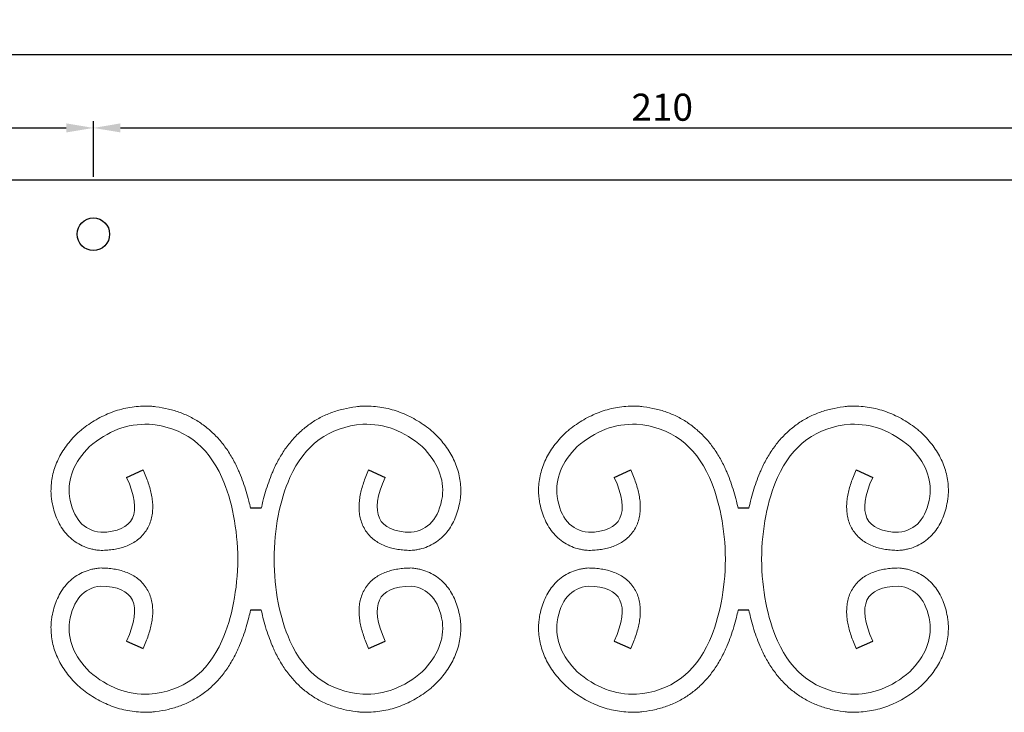
# Model space of a CAD drawing. Units: millimetres. Extents: x 210 to 1754, y 277 to 1524.
# Drawn here: x 763 to 945, y 1056 to 1184 of the extents above; entities that cross this region are included whole.
import ezdxf

# ---------------------------------------------------------------- set-up
doc = ezdxf.new("R2010")
doc.units = ezdxf.units.MM
doc.layers.add('Ebene 1', color=7, linetype='Continuous')
doc.layers.add('Memaßung', color=1, linetype='Continuous')
doc.styles.get("Standard").update_dxf_attribs({"font": 'arial.ttf'})
doc.dimstyles.new('ISO-25', dxfattribs={"dimtxt": 2.5, "dimasz": 2.5, "dimexe": 1.25, "dimexo": 0.625, "dimtad": 1, "dimtxsty": 'Standard', "dimcen": 2.5, "dimadec": 0, "dimazin": 0, "dimtfac": 1, "dimtmove": 0, "dimatfit": 3, "dimfxl": 0, "dimarcsym": 0})

# ---------------------------------------------------------------- blocks, each defined once
blk = doc.blocks.new('*D257')
at = {"layer": 'Defpoints', "color": 0, "transparency": 16777216}
for p in [(776.6, 1163.63), (536.6, 1154.01), (776.6, 1154.01)]:
    blk.add_point(p, dxfattribs=at)
at = {"layer": 'Memaßung', "color": 0, "lineweight": -2, "transparency": 16777216}
for p, q in [((536.6, 1154.63), (536.6, 1164.88)), ((541.6, 1163.63), (771.6, 1163.63)), ((776.6, 1154.63), (776.6, 1164.88))]:
    blk.add_line(p, q, dxfattribs=at)
at = {"layer": 'Memaßung', "color": 0, "transparency": 16777216}
for points in [[(541.6, 1164.47), (541.6, 1162.8), (536.6, 1163.63)], [(771.6, 1162.8), (771.6, 1164.47), (776.6, 1163.63)]]:
    blk.add_solid(points, dxfattribs=at)
at = {"layer": 'Memaßung', "color": 0, "transparency": 16777216, "insert": (656.6, 1166.81), "char_height": 5, "attachment_point": 5}
blk.add_mtext('240', dxfattribs=at)
blk = doc.blocks.new('*D258')
at = {"layer": 'Defpoints', "color": 0, "transparency": 16777216}
for p in [(986.6, 1163.63), (776.6, 1154.01), (986.6, 1154.01)]:
    blk.add_point(p, dxfattribs=at)
at = {"layer": 'Memaßung', "color": 0, "lineweight": -2, "transparency": 16777216}
for p, q in [((776.6, 1154.63), (776.6, 1164.88)), ((781.6, 1163.63), (981.6, 1163.63)), ((986.6, 1154.63), (986.6, 1164.88))]:
    blk.add_line(p, q, dxfattribs=at)
at = {"layer": 'Memaßung', "color": 0, "transparency": 16777216}
for points in [[(781.6, 1164.47), (781.6, 1162.8), (776.6, 1163.63)], [(981.6, 1162.8), (981.6, 1164.47), (986.6, 1163.63)]]:
    blk.add_solid(points, dxfattribs=at)
at = {"layer": 'Memaßung', "color": 0, "transparency": 16777216, "insert": (881.6, 1166.81), "char_height": 5, "attachment_point": 5}
blk.add_mtext('210', dxfattribs=at)
blk = doc.blocks.new('*D262')
at = {"layer": 'Defpoints', "color": 0, "transparency": 16777216}
for p in [(1446.6, 1177.16), (526.6, 1154.01), (1446.6, 1154.01)]:
    blk.add_point(p, dxfattribs=at)
at = {"layer": 'Memaßung', "color": 0, "lineweight": -2, "transparency": 16777216}
for p, q in [((526.6, 1154.63), (526.6, 1178.41)), ((1446.6, 1154.63), (1446.6, 1178.41)), ((531.6, 1177.16), (1441.6, 1177.16))]:
    blk.add_line(p, q, dxfattribs=at)
at = {"layer": 'Memaßung', "color": 0, "transparency": 16777216}
for points in [[(531.6, 1177.99), (531.6, 1176.32), (526.6, 1177.16)], [(1441.6, 1176.32), (1441.6, 1177.99), (1446.6, 1177.16)]]:
    blk.add_solid(points, dxfattribs=at)
at = {"layer": 'Memaßung', "color": 0, "transparency": 16777216, "insert": (986.6, 1180.33), "char_height": 5, "attachment_point": 5}
blk.add_mtext('920', dxfattribs=at)

msp = doc.modelspace()

# ---------------------------------------------------------------- linework, layer by layer
at = {"color": 0}
for p, q in [((1446.596, 1154.006), (526.596, 1154.006)), ((782.741, 1099.109), (785.79, 1100.479)), ((827.402, 1100.479), (830.451, 1099.109)), ((872.741, 1099.109), (875.79, 1100.479)), ((917.402, 1100.479), (920.451, 1099.109)), ((807.591, 1093.435), (805.602, 1093.435)), ((897.591, 1093.435), (895.602, 1093.435)), ((807.591, 1074.576), (805.602, 1074.576)), ((897.591, 1074.576), (895.602, 1074.576)), ((782.741, 1068.902), (785.79, 1067.533)), ((827.402, 1067.533), (830.451, 1068.902)), ((872.741, 1068.902), (875.79, 1067.533)), ((917.402, 1067.533), (920.451, 1068.902))]:
    msp.add_line(p, q, dxfattribs=at)
msp.add_circle((776.596, 1144.006), 3, dxfattribs=at)
at = {"layer": 'Ebene 1', "color": 0, "lineweight": 20}
for points, knots in [([(785.79, 1100.479), (785.969, 1100.081), (786.303, 1099.295), (786.736, 1098.118), (787.087, 1096.967), (787.349, 1095.834), (787.517, 1094.71), (787.576, 1093.59), (787.51, 1092.47), (787.298, 1091.358), (786.918, 1090.274), (786.363, 1089.253), (785.643, 1088.339), (784.788, 1087.561), (783.836, 1086.934), (782.819, 1086.451), (781.756, 1086.095), (780.656, 1085.849), (779.519, 1085.695), (778.646, 1085.647), (777.947, 1085.625), (777.516, 1085.655), (776.941, 1085.74), (776.081, 1085.909), (774.882, 1086.292), (773.536, 1086.982), (772.329, 1087.895), (771.296, 1088.997), (770.452, 1090.249), (769.788, 1091.614), (769.289, 1093.072), (768.981, 1094.383), (768.821, 1095.444), (768.762, 1096.463), (768.78, 1097.648), (768.963, 1099.06), (769.3, 1100.444), (769.787, 1101.79), (770.415, 1103.09), (771.175, 1104.339), (772.057, 1105.537), (772.94, 1106.554), (773.733, 1107.36), (774.643, 1108.093), (775.73, 1108.911), (777.094, 1109.773), (778.501, 1110.517), (779.952, 1111.136), (781.441, 1111.626), (782.963, 1111.983), (784.512, 1112.207), (785.817, 1112.277), (786.735, 1112.276), (787.23, 1112.248), (787.659, 1112.206), (788.731, 1112.087), (790.452, 1111.777), (792.659, 1111.11), (794.741, 1110.184), (796.676, 1109.003), (798.444, 1107.576), (800.033, 1105.922), (801.437, 1104.057), (802.447, 1102.356), (803.075, 1101.095), (803.392, 1100.4), (803.764, 1099.518), (804.255, 1098.253), (804.824, 1096.521), (805.268, 1094.91), (805.508, 1093.874), (805.602, 1093.435)], [0, 0, 0, 0, 1.3106219, 2.5611251, 3.7600936, 4.918031, 6.0474443, 7.1624568, 8.2774948, 9.4046133, 10.5497124, 11.7095497, 12.8727536, 14.0260091, 15.1616517, 16.2813417, 17.3946366, 18.5152348, 19.6576485, 20.8352633, 21.1366018, 21.7531212, 22.1290972, 22.8800032, 24.3815551, 25.8874579, 27.394745, 28.8984041, 30.3991438, 31.9068307, 33.4384633, 35.0139538, 35.9406856, 36.6530545, 38.073338, 39.4918362, 40.9124669, 42.3395708, 43.7785156, 45.2359027, 46.7193742, 48.237177, 49.2731133, 50.103987, 51.7410277, 53.3507323, 54.9393103, 56.5127214, 58.0766259, 59.6364259, 61.197391, 62.76483, 63.5528591, 63.9514497, 64.2507574, 64.8460463, 67.187637, 69.4822732, 71.748552, 74.0036477, 76.263946, 78.5462186, 80.8685302, 83.250294, 84.4700854, 85.093177, 85.5410009, 87.3425499, 89.1635273, 91.007511, 92.3531353, 92.3531353, 92.3531353, 92.3531353]), ([(827.402, 1100.479), (827.223, 1100.081), (826.889, 1099.295), (826.456, 1098.118), (826.106, 1096.967), (825.843, 1095.834), (825.676, 1094.71), (825.617, 1093.59), (825.682, 1092.47), (825.895, 1091.358), (826.274, 1090.274), (826.829, 1089.253), (827.55, 1088.339), (828.405, 1087.561), (829.357, 1086.934), (830.374, 1086.451), (831.436, 1086.095), (832.536, 1085.849), (833.674, 1085.695), (834.547, 1085.647), (835.245, 1085.625), (835.677, 1085.655), (836.252, 1085.74), (837.112, 1085.909), (838.311, 1086.292), (839.656, 1086.982), (840.863, 1087.895), (841.896, 1088.997), (842.741, 1090.249), (843.405, 1091.614), (843.903, 1093.072), (844.211, 1094.383), (844.372, 1095.444), (844.431, 1096.463), (844.413, 1097.648), (844.23, 1099.06), (843.892, 1100.444), (843.405, 1101.79), (842.777, 1103.09), (842.018, 1104.339), (841.135, 1105.537), (840.253, 1106.554), (839.46, 1107.36), (838.55, 1108.093), (837.463, 1108.911), (836.099, 1109.773), (834.692, 1110.517), (833.241, 1111.136), (831.752, 1111.626), (830.23, 1111.983), (828.681, 1112.207), (827.376, 1112.277), (826.457, 1112.276), (825.963, 1112.248), (825.534, 1112.206), (824.461, 1112.087), (822.741, 1111.777), (820.534, 1111.11), (818.452, 1110.184), (816.517, 1109.003), (814.748, 1107.576), (813.159, 1105.922), (811.755, 1104.057), (810.745, 1102.356), (810.118, 1101.095), (809.801, 1100.4), (809.428, 1099.518), (808.938, 1098.253), (808.368, 1096.521), (807.925, 1094.91), (807.685, 1093.874), (807.591, 1093.435)], [0, 0, 0, 0, 1.3106219, 2.5611251, 3.7600936, 4.918031, 6.0474443, 7.1624568, 8.2774948, 9.4046133, 10.5497124, 11.7095497, 12.8727536, 14.0260091, 15.1616517, 16.2813417, 17.3946366, 18.5152348, 19.6576485, 20.8352633, 21.1366018, 21.7531212, 22.1290972, 22.8800032, 24.3815551, 25.8874579, 27.394745, 28.8984041, 30.3991438, 31.9068307, 33.4384633, 35.0139538, 35.9406856, 36.6530545, 38.073338, 39.4918362, 40.9124669, 42.3395708, 43.7785156, 45.2359027, 46.7193742, 48.237177, 49.2731133, 50.103987, 51.7410277, 53.3507323, 54.9393103, 56.5127214, 58.0766259, 59.6364259, 61.197391, 62.76483, 63.5528591, 63.9514497, 64.2507574, 64.8460463, 67.187637, 69.4822732, 71.748552, 74.0036477, 76.263946, 78.5462186, 80.8685302, 83.250294, 84.4700854, 85.093177, 85.5410009, 87.3425499, 89.1635273, 91.007511, 92.3530456, 92.3530456, 92.3530456, 92.3530456]), ([(875.79, 1100.479), (875.969, 1100.081), (876.303, 1099.295), (876.736, 1098.118), (877.087, 1096.967), (877.349, 1095.834), (877.517, 1094.71), (877.576, 1093.59), (877.51, 1092.47), (877.298, 1091.358), (876.918, 1090.274), (876.363, 1089.253), (875.643, 1088.339), (874.788, 1087.561), (873.836, 1086.934), (872.819, 1086.451), (871.756, 1086.095), (870.656, 1085.849), (869.519, 1085.695), (868.646, 1085.647), (867.947, 1085.625), (867.516, 1085.655), (866.941, 1085.74), (866.081, 1085.909), (864.882, 1086.292), (863.536, 1086.982), (862.329, 1087.895), (861.296, 1088.997), (860.452, 1090.249), (859.788, 1091.614), (859.289, 1093.072), (858.981, 1094.383), (858.821, 1095.444), (858.762, 1096.463), (858.78, 1097.648), (858.963, 1099.06), (859.3, 1100.444), (859.787, 1101.79), (860.415, 1103.09), (861.175, 1104.339), (862.057, 1105.537), (862.94, 1106.554), (863.733, 1107.36), (864.643, 1108.093), (865.73, 1108.911), (867.094, 1109.773), (868.501, 1110.517), (869.952, 1111.136), (871.441, 1111.626), (872.963, 1111.983), (874.512, 1112.207), (875.817, 1112.277), (876.735, 1112.276), (877.23, 1112.248), (877.659, 1112.206), (878.731, 1112.087), (880.452, 1111.777), (882.659, 1111.11), (884.741, 1110.184), (886.676, 1109.003), (888.444, 1107.576), (890.033, 1105.922), (891.437, 1104.057), (892.447, 1102.356), (893.075, 1101.095), (893.392, 1100.4), (893.764, 1099.518), (894.255, 1098.253), (894.824, 1096.521), (895.268, 1094.91), (895.508, 1093.874), (895.602, 1093.435)], [0, 0, 0, 0, 1.3106219, 2.5611251, 3.7600936, 4.918031, 6.0474443, 7.1624568, 8.2774948, 9.4046133, 10.5497124, 11.7095497, 12.8727536, 14.0260091, 15.1616517, 16.2813417, 17.3946366, 18.5152348, 19.6576485, 20.8352633, 21.1366018, 21.7531212, 22.1290972, 22.8800032, 24.3815551, 25.8874579, 27.394745, 28.8984041, 30.3991438, 31.9068307, 33.4384633, 35.0139538, 35.9406856, 36.6530545, 38.073338, 39.4918362, 40.9124669, 42.3395708, 43.7785156, 45.2359027, 46.7193742, 48.237177, 49.2731133, 50.103987, 51.7410277, 53.3507323, 54.9393103, 56.5127214, 58.0766259, 59.6364259, 61.197391, 62.76483, 63.5528591, 63.9514497, 64.2507574, 64.8460463, 67.187637, 69.4822732, 71.748552, 74.0036477, 76.263946, 78.5462186, 80.8685302, 83.250294, 84.4700854, 85.093177, 85.5410009, 87.3425499, 89.1635273, 91.007511, 92.3531353, 92.3531353, 92.3531353, 92.3531353]), ([(917.402, 1100.479), (917.223, 1100.081), (916.889, 1099.295), (916.456, 1098.118), (916.106, 1096.967), (915.843, 1095.834), (915.676, 1094.71), (915.617, 1093.59), (915.682, 1092.47), (915.895, 1091.358), (916.274, 1090.274), (916.829, 1089.253), (917.55, 1088.339), (918.405, 1087.561), (919.357, 1086.934), (920.374, 1086.451), (921.436, 1086.095), (922.536, 1085.849), (923.674, 1085.695), (924.547, 1085.647), (925.245, 1085.625), (925.677, 1085.655), (926.252, 1085.74), (927.112, 1085.909), (928.311, 1086.292), (929.656, 1086.982), (930.863, 1087.895), (931.896, 1088.997), (932.741, 1090.249), (933.405, 1091.614), (933.903, 1093.072), (934.211, 1094.383), (934.372, 1095.444), (934.431, 1096.463), (934.413, 1097.648), (934.23, 1099.06), (933.892, 1100.444), (933.405, 1101.79), (932.777, 1103.09), (932.018, 1104.339), (931.135, 1105.537), (930.253, 1106.554), (929.46, 1107.36), (928.55, 1108.093), (927.463, 1108.911), (926.099, 1109.773), (924.692, 1110.517), (923.241, 1111.136), (921.752, 1111.626), (920.23, 1111.983), (918.681, 1112.207), (917.376, 1112.277), (916.457, 1112.276), (915.963, 1112.248), (915.534, 1112.206), (914.461, 1112.087), (912.741, 1111.777), (910.534, 1111.11), (908.452, 1110.184), (906.517, 1109.003), (904.748, 1107.576), (903.159, 1105.922), (901.755, 1104.057), (900.745, 1102.356), (900.118, 1101.095), (899.801, 1100.4), (899.428, 1099.518), (898.938, 1098.253), (898.368, 1096.521), (897.925, 1094.91), (897.685, 1093.874), (897.591, 1093.435)], [0, 0, 0, 0, 1.3106219, 2.5611251, 3.7600936, 4.918031, 6.0474443, 7.1624568, 8.2774948, 9.4046133, 10.5497124, 11.7095497, 12.8727536, 14.0260091, 15.1616517, 16.2813417, 17.3946366, 18.5152348, 19.6576485, 20.8352633, 21.1366018, 21.7531212, 22.1290972, 22.8800032, 24.3815551, 25.8874579, 27.394745, 28.8984041, 30.3991438, 31.9068307, 33.4384633, 35.0139538, 35.9406856, 36.6530545, 38.073338, 39.4918362, 40.9124669, 42.3395708, 43.7785156, 45.2359027, 46.7193742, 48.237177, 49.2731133, 50.103987, 51.7410277, 53.3507323, 54.9393103, 56.5127214, 58.0766259, 59.6364259, 61.197391, 62.76483, 63.5528591, 63.9514497, 64.2507574, 64.8460463, 67.187637, 69.4822732, 71.748552, 74.0036477, 76.263946, 78.5462186, 80.8685302, 83.250294, 84.4700854, 85.093177, 85.5410009, 87.3425499, 89.1635273, 91.007511, 92.3530456, 92.3530456, 92.3530456, 92.3530456]), ([(782.741, 1099.109), (785.743, 1092.428), (784.152, 1089.05), (777.968, 1088.973), (777.968, 1088.973), (774.764, 1089.331), (772.834, 1091.536), (772.179, 1095.587), (772.179, 1095.587), (771.81, 1098.853), (773.047, 1101.92), (775.892, 1104.786), (775.892, 1104.786), (779.234, 1107.678), (782.891, 1109.056), (786.865, 1108.922), (786.865, 1108.922), (793.137, 1108.414), (797.623, 1105.13), (800.322, 1099.071), (800.322, 1099.071), (802.216, 1094.716), (803.193, 1089.694), (803.254, 1084.006)], [0, 0, 0, 0, 0.07142857, 0.07142857, 0.07142857, 0.07142858, 0.14285714, 0.14285714, 0.14285714, 0.14285715, 0.21428571, 0.21428571, 0.21428571, 0.21428572, 0.28571429, 0.28571429, 0.28571429, 0.2857143, 0.35714286, 0.35714286, 0.35714286, 0.35714287, 0.42616734, 0.42616734, 0.42616734, 0.42616734]), ([(830.451, 1099.109), (827.45, 1092.428), (829.041, 1089.05), (835.225, 1088.973), (835.225, 1088.973), (838.429, 1089.331), (840.358, 1091.536), (841.014, 1095.587), (841.014, 1095.587), (841.383, 1098.853), (840.145, 1101.92), (837.301, 1104.786), (837.301, 1104.786), (833.959, 1107.678), (830.301, 1109.056), (826.328, 1108.922), (826.328, 1108.922), (820.056, 1108.414), (815.57, 1105.13), (812.871, 1099.071), (812.871, 1099.071), (810.977, 1094.716), (810, 1089.695), (809.939, 1084.006)], [0, 0, 0, 0, 0.07142857, 0.07142857, 0.07142857, 0.07142858, 0.14285714, 0.14285714, 0.14285714, 0.14285715, 0.21428571, 0.21428571, 0.21428571, 0.21428572, 0.28571429, 0.28571429, 0.28571429, 0.2857143, 0.35714286, 0.35714286, 0.35714286, 0.35714287, 0.42616548, 0.42616548, 0.42616548, 0.42616548]), ([(872.741, 1099.109), (875.743, 1092.428), (874.152, 1089.05), (867.968, 1088.973), (867.968, 1088.973), (864.764, 1089.331), (862.834, 1091.536), (862.179, 1095.587), (862.179, 1095.587), (861.81, 1098.853), (863.047, 1101.92), (865.892, 1104.786), (865.892, 1104.786), (869.234, 1107.678), (872.891, 1109.056), (876.865, 1108.922), (876.865, 1108.922), (883.137, 1108.414), (887.623, 1105.13), (890.322, 1099.071), (890.322, 1099.071), (892.216, 1094.716), (893.193, 1089.694), (893.254, 1084.006)], [0, 0, 0, 0, 0.07142857, 0.07142857, 0.07142857, 0.07142858, 0.14285714, 0.14285714, 0.14285714, 0.14285715, 0.21428571, 0.21428571, 0.21428571, 0.21428572, 0.28571429, 0.28571429, 0.28571429, 0.2857143, 0.35714286, 0.35714286, 0.35714286, 0.35714287, 0.42616734, 0.42616734, 0.42616734, 0.42616734]), ([(920.451, 1099.109), (917.45, 1092.428), (919.041, 1089.05), (925.225, 1088.973), (925.225, 1088.973), (928.429, 1089.331), (930.358, 1091.536), (931.014, 1095.587), (931.014, 1095.587), (931.383, 1098.853), (930.145, 1101.92), (927.301, 1104.786), (927.301, 1104.786), (923.959, 1107.678), (920.301, 1109.056), (916.328, 1108.922), (916.328, 1108.922), (910.056, 1108.414), (905.57, 1105.13), (902.871, 1099.071), (902.871, 1099.071), (900.977, 1094.716), (900, 1089.695), (899.939, 1084.006)], [0, 0, 0, 0, 0.07142857, 0.07142857, 0.07142857, 0.07142858, 0.14285714, 0.14285714, 0.14285714, 0.14285715, 0.21428571, 0.21428571, 0.21428571, 0.21428572, 0.28571429, 0.28571429, 0.28571429, 0.2857143, 0.35714286, 0.35714286, 0.35714286, 0.35714287, 0.42616548, 0.42616548, 0.42616548, 0.42616548]), ([(782.741, 1068.902), (785.743, 1075.583), (784.152, 1078.962), (777.968, 1079.038), (777.968, 1079.038), (774.764, 1078.681), (772.834, 1076.476), (772.179, 1072.424), (772.179, 1072.424), (771.81, 1069.158), (773.047, 1066.092), (775.892, 1063.225), (775.892, 1063.225), (779.234, 1060.334), (782.891, 1058.956), (786.865, 1059.09), (786.865, 1059.09), (793.137, 1059.598), (797.623, 1062.881), (800.322, 1068.94), (800.322, 1068.94), (802.216, 1073.296), (803.193, 1078.317), (803.254, 1084.006)], [0, 0, 0, 0, 0.07142857, 0.07142857, 0.07142857, 0.07142858, 0.14285714, 0.14285714, 0.14285714, 0.14285715, 0.21428571, 0.21428571, 0.21428571, 0.21428572, 0.28571429, 0.28571429, 0.28571429, 0.2857143, 0.35714286, 0.35714286, 0.35714286, 0.35714287, 0.42616734, 0.42616734, 0.42616734, 0.42616734]), ([(830.451, 1068.902), (827.45, 1075.583), (829.041, 1078.962), (835.225, 1079.038), (835.225, 1079.038), (838.429, 1078.681), (840.358, 1076.476), (841.014, 1072.424), (841.014, 1072.424), (841.383, 1069.158), (840.145, 1066.092), (837.301, 1063.225), (837.301, 1063.225), (833.959, 1060.334), (830.301, 1058.956), (826.328, 1059.09), (826.328, 1059.09), (820.056, 1059.598), (815.57, 1062.881), (812.871, 1068.94), (812.871, 1068.94), (810.977, 1073.295), (810, 1078.317), (809.939, 1084.005)], [0, 0, 0, 0, 0.07142857, 0.07142857, 0.07142857, 0.07142858, 0.14285714, 0.14285714, 0.14285714, 0.14285715, 0.21428571, 0.21428571, 0.21428571, 0.21428572, 0.28571429, 0.28571429, 0.28571429, 0.2857143, 0.35714286, 0.35714286, 0.35714286, 0.35714287, 0.42616548, 0.42616548, 0.42616548, 0.42616548]), ([(872.741, 1068.902), (875.743, 1075.583), (874.152, 1078.962), (867.968, 1079.038), (867.968, 1079.038), (864.764, 1078.681), (862.834, 1076.476), (862.179, 1072.424), (862.179, 1072.424), (861.81, 1069.158), (863.047, 1066.092), (865.892, 1063.225), (865.892, 1063.225), (869.234, 1060.334), (872.891, 1058.956), (876.865, 1059.09), (876.865, 1059.09), (883.137, 1059.598), (887.623, 1062.881), (890.322, 1068.94), (890.322, 1068.94), (892.216, 1073.296), (893.193, 1078.317), (893.254, 1084.006)], [0, 0, 0, 0, 0.07142857, 0.07142857, 0.07142857, 0.07142858, 0.14285714, 0.14285714, 0.14285714, 0.14285715, 0.21428571, 0.21428571, 0.21428571, 0.21428572, 0.28571429, 0.28571429, 0.28571429, 0.2857143, 0.35714286, 0.35714286, 0.35714286, 0.35714287, 0.42616734, 0.42616734, 0.42616734, 0.42616734]), ([(920.451, 1068.902), (917.45, 1075.583), (919.041, 1078.962), (925.225, 1079.038), (925.225, 1079.038), (928.429, 1078.681), (930.358, 1076.476), (931.014, 1072.424), (931.014, 1072.424), (931.383, 1069.158), (930.145, 1066.092), (927.301, 1063.225), (927.301, 1063.225), (923.959, 1060.334), (920.301, 1058.956), (916.328, 1059.09), (916.328, 1059.09), (910.056, 1059.598), (905.57, 1062.881), (902.871, 1068.94), (902.871, 1068.94), (900.977, 1073.295), (900, 1078.317), (899.939, 1084.005)], [0, 0, 0, 0, 0.07142857, 0.07142857, 0.07142857, 0.07142858, 0.14285714, 0.14285714, 0.14285714, 0.14285715, 0.21428571, 0.21428571, 0.21428571, 0.21428572, 0.28571429, 0.28571429, 0.28571429, 0.2857143, 0.35714286, 0.35714286, 0.35714286, 0.35714287, 0.42616548, 0.42616548, 0.42616548, 0.42616548]), ([(785.79, 1067.533), (785.969, 1067.931), (786.303, 1068.717), (786.736, 1069.894), (787.087, 1071.045), (787.349, 1072.178), (787.517, 1073.301), (787.576, 1074.421), (787.51, 1075.541), (787.298, 1076.654), (786.918, 1077.738), (786.363, 1078.758), (785.643, 1079.673), (784.788, 1080.451), (783.836, 1081.078), (782.819, 1081.561), (781.756, 1081.916), (780.656, 1082.162), (779.519, 1082.316), (778.646, 1082.365), (777.947, 1082.387), (777.516, 1082.357), (776.941, 1082.271), (776.081, 1082.102), (774.882, 1081.72), (773.536, 1081.029), (772.329, 1080.117), (771.296, 1079.014), (770.452, 1077.763), (769.788, 1076.398), (769.289, 1074.939), (768.981, 1073.629), (768.821, 1072.568), (768.762, 1071.549), (768.78, 1070.363), (768.963, 1068.952), (769.3, 1067.568), (769.787, 1066.222), (770.415, 1064.922), (771.175, 1063.673), (772.057, 1062.474), (772.94, 1061.457), (773.733, 1060.652), (774.643, 1059.919), (775.73, 1059.101), (777.094, 1058.239), (778.501, 1057.494), (779.952, 1056.875), (781.441, 1056.385), (782.963, 1056.029), (784.512, 1055.805), (785.817, 1055.735), (786.735, 1055.736), (787.23, 1055.764), (787.659, 1055.806), (788.731, 1055.924), (790.452, 1056.234), (792.659, 1056.902), (794.741, 1057.827), (796.676, 1059.009), (798.444, 1060.435), (800.033, 1062.09), (801.437, 1063.954), (802.447, 1065.655), (803.075, 1066.917), (803.392, 1067.611), (803.764, 1068.493), (804.255, 1069.759), (804.824, 1071.491), (805.268, 1073.102), (805.508, 1074.138), (805.602, 1074.576)], [0, 0, 0, 0, 1.3106219, 2.5611251, 3.7600936, 4.918031, 6.0474443, 7.1624568, 8.2774948, 9.4046133, 10.5497124, 11.7095497, 12.8727536, 14.0260091, 15.1616517, 16.2813417, 17.3946366, 18.5152348, 19.6576485, 20.8352633, 21.1366018, 21.7531212, 22.1290972, 22.8800032, 24.3815551, 25.8874579, 27.394745, 28.8984041, 30.3991438, 31.9068307, 33.4384633, 35.0139538, 35.9406856, 36.6530545, 38.073338, 39.4918362, 40.9124669, 42.3395708, 43.7785156, 45.2359027, 46.7193742, 48.237177, 49.2731133, 50.103987, 51.7410277, 53.3507323, 54.9393103, 56.5127214, 58.0766259, 59.6364259, 61.197391, 62.76483, 63.5528591, 63.9514497, 64.2507574, 64.8460463, 67.187637, 69.4822732, 71.748552, 74.0036477, 76.263946, 78.5462186, 80.8685302, 83.250294, 84.4700854, 85.093177, 85.5410009, 87.3425499, 89.1635273, 91.007511, 92.3531353, 92.3531353, 92.3531353, 92.3531353]), ([(827.402, 1067.533), (827.223, 1067.931), (826.889, 1068.717), (826.456, 1069.894), (826.106, 1071.045), (825.843, 1072.178), (825.676, 1073.301), (825.617, 1074.421), (825.682, 1075.541), (825.895, 1076.654), (826.274, 1077.738), (826.829, 1078.758), (827.55, 1079.673), (828.405, 1080.451), (829.357, 1081.078), (830.374, 1081.561), (831.436, 1081.916), (832.536, 1082.162), (833.674, 1082.316), (834.547, 1082.365), (835.245, 1082.387), (835.677, 1082.357), (836.252, 1082.271), (837.112, 1082.102), (838.311, 1081.72), (839.656, 1081.029), (840.863, 1080.117), (841.896, 1079.014), (842.741, 1077.763), (843.405, 1076.398), (843.903, 1074.939), (844.211, 1073.629), (844.372, 1072.568), (844.431, 1071.549), (844.413, 1070.363), (844.23, 1068.952), (843.892, 1067.568), (843.405, 1066.222), (842.777, 1064.922), (842.018, 1063.673), (841.135, 1062.474), (840.253, 1061.457), (839.46, 1060.652), (838.55, 1059.919), (837.463, 1059.101), (836.099, 1058.239), (834.692, 1057.494), (833.241, 1056.875), (831.752, 1056.385), (830.23, 1056.029), (828.681, 1055.805), (827.376, 1055.735), (826.457, 1055.736), (825.963, 1055.764), (825.534, 1055.806), (824.461, 1055.924), (822.741, 1056.234), (820.534, 1056.902), (818.452, 1057.827), (816.517, 1059.009), (814.748, 1060.435), (813.159, 1062.09), (811.755, 1063.954), (810.745, 1065.655), (810.118, 1066.917), (809.801, 1067.611), (809.428, 1068.493), (808.938, 1069.759), (808.368, 1071.491), (807.925, 1073.102), (807.685, 1074.138), (807.591, 1074.576)], [0, 0, 0, 0, 1.3106219, 2.5611251, 3.7600936, 4.918031, 6.0474443, 7.1624568, 8.2774948, 9.4046133, 10.5497124, 11.7095497, 12.8727536, 14.0260091, 15.1616517, 16.2813417, 17.3946366, 18.5152348, 19.6576485, 20.8352633, 21.1366018, 21.7531212, 22.1290972, 22.8800032, 24.3815551, 25.8874579, 27.394745, 28.8984041, 30.3991438, 31.9068307, 33.4384633, 35.0139538, 35.9406856, 36.6530545, 38.073338, 39.4918362, 40.9124669, 42.3395708, 43.7785156, 45.2359027, 46.7193742, 48.237177, 49.2731133, 50.103987, 51.7410277, 53.3507323, 54.9393103, 56.5127214, 58.0766259, 59.6364259, 61.197391, 62.76483, 63.5528591, 63.9514497, 64.2507574, 64.8460463, 67.187637, 69.4822732, 71.748552, 74.0036477, 76.263946, 78.5462186, 80.8685302, 83.250294, 84.4700854, 85.093177, 85.5410009, 87.3425499, 89.1635273, 91.007511, 92.3530456, 92.3530456, 92.3530456, 92.3530456]), ([(875.79, 1067.533), (875.969, 1067.931), (876.303, 1068.717), (876.736, 1069.894), (877.087, 1071.045), (877.349, 1072.178), (877.517, 1073.301), (877.576, 1074.421), (877.51, 1075.541), (877.298, 1076.654), (876.918, 1077.738), (876.363, 1078.758), (875.643, 1079.673), (874.788, 1080.451), (873.836, 1081.078), (872.819, 1081.561), (871.756, 1081.916), (870.656, 1082.162), (869.519, 1082.316), (868.646, 1082.365), (867.947, 1082.387), (867.516, 1082.357), (866.941, 1082.271), (866.081, 1082.102), (864.882, 1081.72), (863.536, 1081.029), (862.329, 1080.117), (861.296, 1079.014), (860.452, 1077.763), (859.788, 1076.398), (859.289, 1074.939), (858.981, 1073.629), (858.821, 1072.568), (858.762, 1071.549), (858.78, 1070.363), (858.963, 1068.952), (859.3, 1067.568), (859.787, 1066.222), (860.415, 1064.922), (861.175, 1063.673), (862.057, 1062.474), (862.94, 1061.457), (863.733, 1060.652), (864.643, 1059.919), (865.73, 1059.101), (867.094, 1058.239), (868.501, 1057.494), (869.952, 1056.875), (871.441, 1056.385), (872.963, 1056.029), (874.512, 1055.805), (875.817, 1055.735), (876.735, 1055.736), (877.23, 1055.764), (877.659, 1055.806), (878.731, 1055.924), (880.452, 1056.234), (882.659, 1056.902), (884.741, 1057.827), (886.676, 1059.009), (888.444, 1060.435), (890.033, 1062.09), (891.437, 1063.954), (892.447, 1065.655), (893.075, 1066.917), (893.392, 1067.611), (893.764, 1068.493), (894.255, 1069.759), (894.824, 1071.491), (895.268, 1073.102), (895.508, 1074.138), (895.602, 1074.576)], [0, 0, 0, 0, 1.3106219, 2.5611251, 3.7600936, 4.918031, 6.0474443, 7.1624568, 8.2774948, 9.4046133, 10.5497124, 11.7095497, 12.8727536, 14.0260091, 15.1616517, 16.2813417, 17.3946366, 18.5152348, 19.6576485, 20.8352633, 21.1366018, 21.7531212, 22.1290972, 22.8800032, 24.3815551, 25.8874579, 27.394745, 28.8984041, 30.3991438, 31.9068307, 33.4384633, 35.0139538, 35.9406856, 36.6530545, 38.073338, 39.4918362, 40.9124669, 42.3395708, 43.7785156, 45.2359027, 46.7193742, 48.237177, 49.2731133, 50.103987, 51.7410277, 53.3507323, 54.9393103, 56.5127214, 58.0766259, 59.6364259, 61.197391, 62.76483, 63.5528591, 63.9514497, 64.2507574, 64.8460463, 67.187637, 69.4822732, 71.748552, 74.0036477, 76.263946, 78.5462186, 80.8685302, 83.250294, 84.4700854, 85.093177, 85.5410009, 87.3425499, 89.1635273, 91.007511, 92.3531353, 92.3531353, 92.3531353, 92.3531353]), ([(917.402, 1067.533), (917.223, 1067.931), (916.889, 1068.717), (916.456, 1069.894), (916.106, 1071.045), (915.843, 1072.178), (915.676, 1073.301), (915.617, 1074.421), (915.682, 1075.541), (915.895, 1076.654), (916.274, 1077.738), (916.829, 1078.758), (917.55, 1079.673), (918.405, 1080.451), (919.357, 1081.078), (920.374, 1081.561), (921.436, 1081.916), (922.536, 1082.162), (923.674, 1082.316), (924.547, 1082.365), (925.245, 1082.387), (925.677, 1082.357), (926.252, 1082.271), (927.112, 1082.102), (928.311, 1081.72), (929.656, 1081.029), (930.863, 1080.117), (931.896, 1079.014), (932.741, 1077.763), (933.405, 1076.398), (933.903, 1074.939), (934.211, 1073.629), (934.372, 1072.568), (934.431, 1071.549), (934.413, 1070.363), (934.23, 1068.952), (933.892, 1067.568), (933.405, 1066.222), (932.777, 1064.922), (932.018, 1063.673), (931.135, 1062.474), (930.253, 1061.457), (929.46, 1060.652), (928.55, 1059.919), (927.463, 1059.101), (926.099, 1058.239), (924.692, 1057.494), (923.241, 1056.875), (921.752, 1056.385), (920.23, 1056.029), (918.681, 1055.805), (917.376, 1055.735), (916.457, 1055.736), (915.963, 1055.764), (915.534, 1055.806), (914.461, 1055.924), (912.741, 1056.234), (910.534, 1056.902), (908.452, 1057.827), (906.517, 1059.009), (904.748, 1060.435), (903.159, 1062.09), (901.755, 1063.954), (900.745, 1065.655), (900.118, 1066.917), (899.801, 1067.611), (899.428, 1068.493), (898.938, 1069.759), (898.368, 1071.491), (897.925, 1073.102), (897.685, 1074.138), (897.591, 1074.576)], [0, 0, 0, 0, 1.3106219, 2.5611251, 3.7600936, 4.918031, 6.0474443, 7.1624568, 8.2774948, 9.4046133, 10.5497124, 11.7095497, 12.8727536, 14.0260091, 15.1616517, 16.2813417, 17.3946366, 18.5152348, 19.6576485, 20.8352633, 21.1366018, 21.7531212, 22.1290972, 22.8800032, 24.3815551, 25.8874579, 27.394745, 28.8984041, 30.3991438, 31.9068307, 33.4384633, 35.0139538, 35.9406856, 36.6530545, 38.073338, 39.4918362, 40.9124669, 42.3395708, 43.7785156, 45.2359027, 46.7193742, 48.237177, 49.2731133, 50.103987, 51.7410277, 53.3507323, 54.9393103, 56.5127214, 58.0766259, 59.6364259, 61.197391, 62.76483, 63.5528591, 63.9514497, 64.2507574, 64.8460463, 67.187637, 69.4822732, 71.748552, 74.0036477, 76.263946, 78.5462186, 80.8685302, 83.250294, 84.4700854, 85.093177, 85.5410009, 87.3425499, 89.1635273, 91.007511, 92.3530456, 92.3530456, 92.3530456, 92.3530456])]:
    msp.add_open_spline(points, degree=3, knots=knots, dxfattribs=at)

# ---------------------------------------------------------------- dimensions: what is measured, and where the dimension line sits
at = {"layer": 'Memaßung'}
for base, p1, p2, picture, middle in [((1446.596, 1177.157), (526.596, 1154.006), (1446.596, 1154.006), '*D262', (986.596, 1180.335)), ((776.596, 1163.634), (536.596, 1154.006), (776.596, 1154.006), '*D257', (656.596, 1166.812)), ((986.596, 1163.634), (776.596, 1154.006), (986.596, 1154.006), '*D258', (881.596, 1166.812))]:
    dim = msp.add_linear_dim(base=base, p1=p1, p2=p2, dimstyle='ISO-25', override={"dimtxt": 5, "dimasz": 5}, dxfattribs=at)
    dim.commit()
    dim.dimension.update_dxf_attribs({"geometry": picture, "text_midpoint": middle})

doc.saveas('drawing.dxf')
